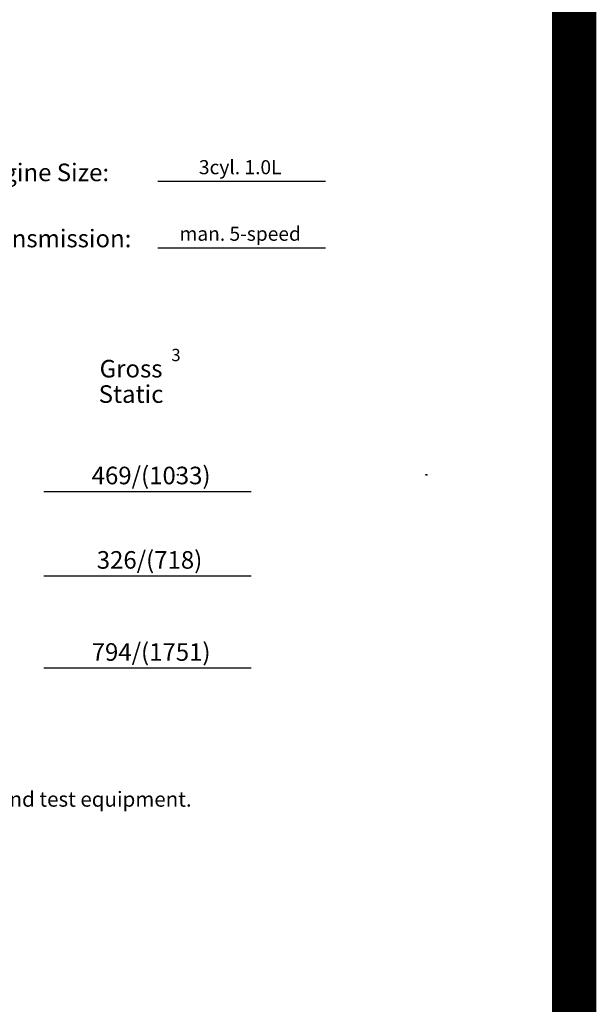
# Model space of a CAD drawing. Extents: x -9.1 to 45.9, y -6.1 to 10.7.
# Drawn here: x 24.3 to 26.9, y 2.6 to 7 of the extents above; entities that cross this region are included whole.
import ezdxf
from ezdxf.enums import TextEntityAlignment as Align

# ---------------------------------------------------------------- set-up
doc = ezdxf.new("R2010")
doc.units = 0
doc.header["$LTSCALE"] = 0.1
doc.layers.get('0').update_dxf_attribs({"linetype": 'CONTINUOUS'})
doc.layers.add('LABELS', color=7, linetype='CONTINUOUS')

# ---------------------------------------------------------------- blocks, each defined once
blk = doc.blocks.new('*X')
at = {"color": 0}
for p, q in [((6.6793, 3.6629), (6.6757, 3.6664)), ((6.6793, 3.6629), (6.6757, 3.6664)), ((6.6758, 3.6663), (6.677, 3.6676)), ((6.6758, 3.6663), (6.677, 3.6676)), ((6.6808, 3.6628), (6.676, 3.6676)), ((6.6808, 3.6628), (6.676, 3.6676)), ((6.6762, 3.6653), (6.6784, 3.6676)), ((6.6762, 3.6653), (6.6784, 3.6676)), ((6.6767, 3.6645), (6.6798, 3.6676)), ((6.6767, 3.6645), (6.6798, 3.6676)), ((6.6774, 3.6638), (6.6812, 3.6676)), ((6.682, 3.663), (6.6774, 3.6676)), ((6.6774, 3.6638), (6.6812, 3.6676)), ((6.682, 3.663), (6.6774, 3.6676)), ((6.6783, 3.6632), (6.6827, 3.6676)), ((6.6783, 3.6632), (6.6827, 3.6676)), ((6.6829, 3.6635), (6.6788, 3.6676)), ((6.6829, 3.6635), (6.6788, 3.6676)), ((6.6794, 3.6629), (6.6841, 3.6676)), ((6.6794, 3.6629), (6.6841, 3.6676)), ((6.6837, 3.6641), (6.6802, 3.6676)), ((6.6837, 3.6641), (6.6802, 3.6676)), ((6.6807, 3.6628), (6.6852, 3.6673)), ((6.6807, 3.6628), (6.6852, 3.6673)), ((6.6844, 3.6649), (6.6817, 3.6676)), ((6.6844, 3.6649), (6.6817, 3.6676)), ((6.6827, 3.6633), (6.6846, 3.6653)), ((6.6827, 3.6633), (6.6846, 3.6653)), ((6.6849, 3.6658), (6.6831, 3.6676)), ((6.6849, 3.6658), (6.6831, 3.6676)), ((6.6851, 3.6669), (6.6845, 3.6676)), ((6.6851, 3.6669), (6.6845, 3.6676))]:
    blk.add_line(p, q, dxfattribs=at)

msp = doc.modelspace()

# ---------------------------------------------------------------- linework, layer by layer
at = {"color": 0}
for p, q in [((24.8919, 6.275), (25.6468, 6.275)), ((24.8919, 5.975), (25.6468, 5.975))]:
    msp.add_line(p, q, dxfattribs=at)
at = {"layer": 'LABELS', "color": 0}
for p, q in [((24.3788, 4.8779), (25.3117, 4.8779)), ((24.3788, 4.4978), (25.3117, 4.4978)), ((24.3788, 4.083), (25.3117, 4.083))]:
    msp.add_line(p, q, dxfattribs=at)
at = {"layer": 'LABELS', "color": 0, "const_width": 0.2}
msp.add_lwpolyline([(5.409, -5.9255), (5.409, 10.6424), (26.7658, 10.6424), (26.7658, -5.9255), (5.409, -5.9255)], dxfattribs=at)

# ---------------------------------------------------------------- block references
at = {"layer": 'LABELS', "color": 0, "xscale": 0.66, "yscale": 0.66, "zscale": 0.66}
for p in [(20.5725, 2.5336), (21.6923, 2.5335)]:
    msp.add_blockref('*X', p, dxfattribs=at)

# ---------------------------------------------------------------- texts
at = {"color": 0}
for s, p in [('Engine Size:', (24.0669, 6.275)), ('Transmission:', (24.0669, 5.9773))]:
    msp.add_text(s, height=0.0792, dxfattribs=at).set_placement(p)
for s, height, p in [('3cyl. 1.0L', 0.06336, (25.2628, 6.3064)), ('man. 5-speed', 0.06336, (25.2628, 6.0067)), ('3', 0.0554, (24.9736, 5.4645)), ('Gross', 0.0792, (24.7715, 5.3911)), ('Static', 0.0792, (24.7715, 5.2767)), ('469/(1033)', 0.0792, (24.8617, 4.91)), ('326/(718)', 0.0792, (24.8546, 4.5298)), ('794/(1751)', 0.0792, (24.8617, 4.115)), ('2) Test Inertial - mass of test vehicle and all items including ballast and test equipment.', 0.067716, (23.1779, 3.458))]:
    msp.add_text(s, height=height, dxfattribs=at).set_placement(p, align=Align.CENTER)

doc.saveas('drawing.dxf')
